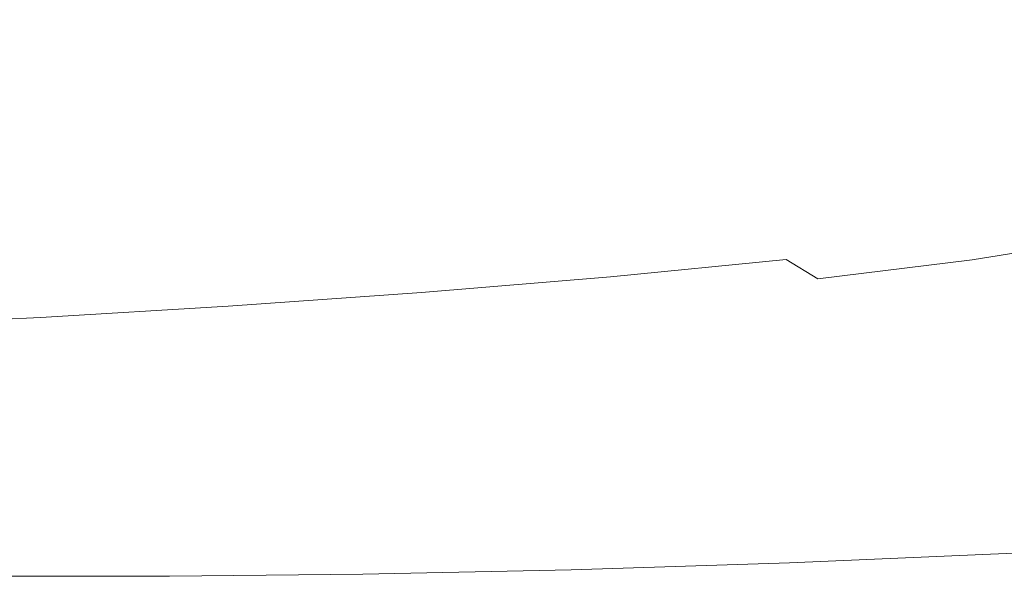
# Model space of a CAD drawing. Extents: x 0 to 1600, y -700 to 0.
# Drawn here: x 998 to 1125, y -643 to -569 of the extents above; entities that cross this region are included whole.
import ezdxf

# ---------------------------------------------------------------- set-up
doc = ezdxf.new("R2010")
doc.units = 0
doc.header["$LTSCALE"] = 500
doc.header["$MEASUREMENT"] = 0
doc.layers.add('BONA_CERAMIKA', color=7, linetype='Continuous')

msp = doc.modelspace()

# ---------------------------------------------------------------- linework, layer by layer
at = {"layer": 'BONA_CERAMIKA', "lineweight": 0}
for points, invisible_edges in [([(1125.02, -570.97, 143.29), (1133.57, -568.19, 143.29), (1098.05, -546.29, 143.29), (1090.35, -548.8, 143.29)], 15), ([(1115.44, -573.6, 143.29), (1125.02, -570.97, 143.29), (1090.35, -548.8, 143.29), (1081.73, -551.17, 143.29)], 15), ([(1115.44, -573.6, 143.29), (1081.73, -551.17, 143.29), (1071.35, -553.41, 143.29), (1103.91, -576.09, 143.29)], 15), ([(1103.91, -576.09, 143.29), (1071.35, -553.41, 143.29), (1058.37, -555.53, 143.29), (1089.49, -578.45, 143.29)], 15), ([(1071.25, -580.67, 143.29), (1089.49, -578.45, 143.29), (1058.37, -555.53, 143.29), (1041.95, -557.53, 143.29)], 15), ([(1050.29, -582.74, 143.29), (1071.25, -580.67, 143.29), (1041.95, -557.53, 143.29), (1023.09, -559.39, 143.29)], 15), ([(1050.29, -582.74, 143.29), (1023.09, -559.39, 143.29), (1002.79, -561.07, 143.29), (1027.75, -584.6, 143.29)], 15), ([(1027.75, -584.6, 143.29), (1002.79, -561.07, 143.29), (982.08, -562.53, 143.29), (1004.73, -586.23, 143.29)], 15), ([(982.36, -587.59, 143.29), (1004.73, -586.23, 143.29), (982.08, -562.53, 143.29), (961.95, -563.75, 143.29)], 15), ([(1134.95, -586.43, 143.77), (1145.08, -583.65, 143.77), (1125.02, -570.97, 143.29), (1115.44, -573.6, 143.29)], 15), ([(1134.95, -586.43, 143.77), (1115.44, -573.6, 143.29), (1103.91, -576.09, 143.29), (1122.77, -589.07, 143.77)], 15), ([(1122.77, -589.07, 143.77), (1103.91, -576.09, 143.29), (1089.49, -578.45, 143.29), (1107.53, -591.55, 143.77)], 15), ([(1088.24, -593.91, 143.77), (1107.53, -591.55, 143.77), (1089.49, -578.45, 143.29), (1071.25, -580.67, 143.29)], 15), ([(1066.09, -596.09, 143.77), (1088.24, -593.91, 143.77), (1071.25, -580.67, 143.29), (1050.29, -582.74, 143.29)], 15), ([(1066.09, -596.09, 143.77), (1050.29, -582.74, 143.29), (1027.75, -584.6, 143.29), (1042.26, -598.06, 143.78)], 15), ([(1042.26, -598.06, 143.78), (1027.75, -584.6, 143.29), (1004.73, -586.23, 143.29), (1017.93, -599.78, 143.78)], 15), ([(994.29, -601.22, 143.78), (1017.93, -599.78, 143.78), (1004.73, -586.23, 143.29), (982.36, -587.59, 143.29)], 15), ([(1134.95, -586.43, 143.77), (1122.77, -589.07, 143.77), (1132.23, -595.3, 145.24), (1144.73, -592.6, 145.24)], 15), ([(1122.77, -589.07, 143.77), (1107.53, -591.55, 143.77), (1116.59, -597.85, 145.24), (1132.23, -595.3, 145.24)], 15), ([(1088.24, -593.91, 143.77), (1096.82, -600.27, 145.24), (1116.59, -597.85, 145.24), (1107.53, -591.55, 143.77)], 15), ([(1066.09, -596.09, 143.77), (1074.11, -602.51, 145.24), (1096.82, -600.27, 145.24), (1088.24, -593.91, 143.77)], 13), ([(1132.23, -595.3, 145.24), (1116.59, -597.85, 145.24), (1120.83, -600.34, 148.16), (1136.61, -597.76, 148.16)], 15), ([(1066.09, -596.09, 143.77), (1042.26, -598.06, 143.78), (1049.67, -604.53, 145.24), (1074.11, -602.51, 145.24)], 11), ([(1096.82, -600.27, 145.24), (1100.88, -602.78, 148.16), (1120.83, -600.34, 148.16), (1116.59, -597.85, 145.24)], 15), ([(1140.22, -599.43, 153.03), (1136.61, -597.76, 148.16), (1120.83, -600.34, 148.16), (1124.36, -602.03, 153.03)], 13), ([(1042.26, -598.06, 143.78), (1017.93, -599.78, 143.78), (1024.71, -606.3, 145.24), (1049.67, -604.53, 145.24)], 11), ([(994.29, -601.22, 143.78), (1000.45, -607.76, 145.24), (1024.71, -606.3, 145.24), (1017.93, -599.78, 143.78)], 13), ([(1074.11, -602.51, 145.24), (1077.96, -605.04, 148.16), (1100.88, -602.78, 148.16), (1096.82, -600.27, 145.24)], 11), ([(1104.31, -604.49, 153.03), (1124.36, -602.03, 153.03), (1120.83, -600.34, 148.16), (1100.88, -602.78, 148.16)], 11), ([(1144.85, -600.81, 164.37), (1140.22, -599.43, 153.03), (1124.36, -602.03, 153.03), (1128.94, -603.42, 164.37)], 15), ([(972.03, -602.34, 143.78), (977.61, -608.92, 145.25), (1000.45, -607.76, 145.24), (994.29, -601.22, 143.78)], 13), ([(1074.11, -602.51, 145.24), (1049.67, -604.53, 145.24), (1053.3, -607.09, 148.16), (1077.96, -605.04, 148.16)], 15), ([(1081.28, -606.76, 153.03), (1104.31, -604.49, 153.03), (1100.88, -602.78, 148.16), (1077.96, -605.04, 148.16)], 15), ([(1108.86, -605.89, 164.37), (1128.94, -603.42, 164.37), (1124.36, -602.03, 153.03), (1104.31, -604.49, 153.03)], 15), ([(1108.86, -605.89, 164.37), (1116.31, -607.51, 186.7), (1136.35, -605.03, 186.7), (1128.94, -603.42, 164.37)], 15), ([(1049.67, -604.53, 145.24), (1024.71, -606.3, 145.24), (1028.11, -608.87, 148.17), (1053.3, -607.09, 148.16)], 15), ([(1081.28, -606.76, 153.03), (1077.96, -605.04, 148.16), (1053.3, -607.09, 148.16), (1056.49, -608.82, 153.04)], 15), ([(1085.8, -608.18, 164.38), (1108.86, -605.89, 164.37), (1104.31, -604.49, 153.03), (1081.28, -606.76, 153.03)], 15), ([(1116.31, -607.51, 186.7), (1128.39, -609.87, 224.56), (1148.34, -607.36, 224.56), (1136.35, -605.03, 186.7)], 15), ([(1000.45, -607.76, 145.24), (1003.6, -610.35, 148.18), (1028.11, -608.87, 148.17), (1024.71, -606.3, 145.24)], 15), ([(1085.8, -608.18, 164.38), (1081.28, -606.76, 153.03), (1056.49, -608.82, 153.04), (1060.96, -610.25, 164.39)], 15), ([(1085.8, -608.18, 164.38), (1093.28, -609.82, 186.71), (1116.31, -607.51, 186.7), (1108.86, -605.89, 164.37)], 15), ([(977.61, -608.92, 145.25), (980.5, -611.52, 148.19), (1003.6, -610.35, 148.18), (1000.45, -607.76, 145.24)], 15), ([(1056.49, -608.82, 153.04), (1053.3, -607.09, 148.16), (1028.11, -608.87, 148.17), (1031.14, -610.62, 153.05)], 15), ([(1085.8, -608.18, 164.38), (1060.96, -610.25, 164.39), (1068.44, -611.9, 186.74), (1093.28, -609.82, 186.71)], 15), ([(1093.28, -609.82, 186.71), (1105.47, -612.19, 224.57), (1128.39, -609.87, 224.56), (1116.31, -607.51, 186.7)], 15), ([(1006.46, -612.11, 153.07), (1031.14, -610.62, 153.05), (1028.11, -608.87, 148.17), (1003.6, -610.35, 148.18)], 15), ([(1060.96, -610.25, 164.39), (1056.49, -608.82, 153.04), (1031.14, -610.62, 153.05), (1035.51, -612.05, 164.42)], 15), ([(983.16, -613.28, 153.09), (1006.46, -612.11, 153.07), (1003.6, -610.35, 148.18), (980.5, -611.52, 148.19)], 15), ([(1010.68, -613.56, 164.47), (1035.51, -612.05, 164.42), (1031.14, -610.62, 153.05), (1006.46, -612.11, 153.07)], 15), ([(1060.96, -610.25, 164.39), (1035.51, -612.05, 164.42), (1042.92, -613.72, 186.8), (1068.44, -611.9, 186.74)], 15), ([(1093.28, -609.82, 186.71), (1068.44, -611.9, 186.74), (1080.66, -614.29, 224.63), (1105.47, -612.19, 224.57)], 15), ([(1124.1, -615.83, 282.48), (1146.86, -613.47, 282.45), (1128.39, -609.87, 224.56), (1105.47, -612.19, 224.57)], 15), ([(1068.44, -611.9, 186.74), (1042.92, -613.72, 186.8), (1055.06, -616.13, 224.74), (1080.66, -614.29, 224.63)], 15), ([(987.15, -614.73, 164.5), (1010.68, -613.56, 164.47), (1006.46, -612.11, 153.07), (983.16, -613.28, 153.09)], 15), ([(1010.68, -613.56, 164.47), (1017.89, -615.23, 186.9), (1042.92, -613.72, 186.8), (1035.51, -612.05, 164.42)], 15), ([(1124.1, -615.83, 282.48), (1105.47, -612.19, 224.57), (1080.66, -614.29, 224.63), (1099.36, -617.96, 282.57)], 15), ([(987.15, -614.73, 164.5), (994.01, -616.41, 186.98), (1017.89, -615.23, 186.9), (1010.68, -613.56, 164.47)], 15), ([(1017.89, -615.23, 186.9), (1029.73, -617.65, 224.92), (1055.06, -616.13, 224.74), (1042.92, -613.72, 186.8)], 15), ([(1099.36, -617.96, 282.57), (1080.66, -614.29, 224.63), (1055.06, -616.13, 224.74), (1073.62, -619.81, 282.76)], 15), ([(1145.97, -620.06, 350.05), (1168.62, -617.66, 350), (1146.86, -613.47, 282.45), (1124.1, -615.83, 282.48)], 15), ([(994.01, -616.41, 186.98), (1005.3, -618.84, 225.06), (1029.73, -617.65, 224.92), (1017.89, -615.23, 186.9)], 15), ([(994.01, -616.41, 186.98), (971.96, -617.23, 186.96), (982.37, -619.65, 225.04), (1005.3, -618.84, 225.06)], 15), ([(1047.84, -621.36, 283.07), (1073.62, -619.81, 282.76), (1055.06, -616.13, 224.74), (1029.73, -617.65, 224.92)], 15), ([(1145.97, -620.06, 350.05), (1124.1, -615.83, 282.48), (1099.36, -617.96, 282.57), (1121.25, -622.22, 350.19)], 15), ([(1022.56, -622.55, 283.31), (1047.84, -621.36, 283.07), (1029.73, -617.65, 224.92), (1005.3, -618.84, 225.06)], 15), ([(1121.25, -622.22, 350.19), (1099.36, -617.96, 282.57), (1073.62, -619.81, 282.76), (1095.29, -624.11, 350.46)], 15), ([(1022.56, -622.55, 283.31), (1005.3, -618.84, 225.06), (982.37, -619.65, 225.04), (998.3, -623.35, 283.27)], 15), ([(998.3, -623.35, 283.27), (982.37, -619.65, 225.04), (961.58, -620.06, 224.73), (975.6, -623.72, 282.75)], 15), ([(1068.96, -625.68, 350.91), (1095.29, -624.11, 350.46), (1073.62, -619.81, 282.76), (1047.84, -621.36, 283.07)], 15), ([(1145.97, -620.06, 350.05), (1121.25, -622.22, 350.19), (1143.03, -626.43, 417.09), (1167.87, -624.23, 416.92)], 15), ([(1042.62, -626.92, 351.65), (1068.96, -625.68, 350.91), (1047.84, -621.36, 283.07), (1022.56, -622.55, 283.31)], 15), ([(1016.65, -627.8, 352.76), (998.3, -623.35, 283.27), (975.6, -623.72, 282.75), (991.55, -628.18, 352.76)], 15), ([(1042.62, -626.92, 351.65), (1022.56, -622.55, 283.31), (998.3, -623.35, 283.27), (1016.65, -627.8, 352.76)], 15), ([(1121.25, -622.22, 350.19), (1095.29, -624.11, 350.46), (1116.75, -628.34, 417.43), (1143.03, -626.43, 417.09)], 15), ([(1068.96, -625.68, 350.91), (1089.81, -629.94, 417.99), (1116.75, -628.34, 417.43), (1095.29, -624.11, 350.46)], 15), ([(1042.62, -626.92, 351.65), (1062.3, -631.28, 419.98), (1089.81, -629.94, 417.99), (1068.96, -625.68, 350.91)], 15), ([(1042.62, -626.92, 351.65), (1016.65, -627.8, 352.76), (1034.35, -632.45, 424.62), (1062.3, -631.28, 419.98)], 15), ([(1143.03, -626.43, 417.09), (1116.75, -628.34, 417.43), (1134.69, -631.84, 473.26), (1161.41, -629.9, 472.9)], 15), ([(967.78, -627.91, 350.14), (979.34, -632.43, 420.98), (1006.52, -632.99, 426.69), (991.55, -628.18, 352.76)], 15), ([(1016.65, -627.8, 352.76), (991.55, -628.18, 352.76), (1006.52, -632.99, 426.69), (1034.35, -632.45, 424.62)], 15), ([(1089.81, -629.94, 417.99), (1107.13, -633.46, 473.87), (1134.69, -631.84, 473.26), (1116.75, -628.34, 417.43)], 15), ([(1062.3, -631.28, 419.98), (1078.71, -634.89, 476.7), (1107.13, -633.46, 473.87), (1089.81, -629.94, 417.99)], 15), ([(1062.3, -631.28, 419.98), (1034.35, -632.45, 424.62), (1049.41, -636.27, 483.74), (1078.71, -634.89, 476.7)], 15), ([(1117.66, -635.57, 508.1), (1145.79, -633.95, 507.55), (1134.69, -631.84, 473.26), (1107.13, -633.46, 473.87)], 15), ([(979.34, -632.43, 420.98), (983.41, -636.11, 478.39), (1015.72, -638.06, 501.32), (1006.52, -632.99, 426.69)], 15), ([(1034.35, -632.45, 424.62), (1006.52, -632.99, 426.69), (1015.72, -638.06, 501.32), (1049.41, -636.27, 483.74)], 15), ([(1088.94, -636.97, 510.15), (1117.66, -635.57, 508.1), (1107.13, -633.46, 473.87), (1078.71, -634.89, 476.7)], 15), ([(1088.94, -636.97, 510.15), (1078.71, -634.89, 476.7), (1049.41, -636.27, 483.74), (1059.85, -638.23, 515.01)], 15), ([(1123.37, -636.94, 525.99), (1152.04, -635.31, 525.57), (1145.79, -633.95, 507.55), (1117.66, -635.57, 508.1)], 15), ([(973.76, -637.89, 506.73), (985.6, -638.87, 515.18), (1015.72, -638.06, 501.32), (983.41, -636.11, 478.39)], 15), ([(1094.58, -638.26, 526.81), (1123.37, -636.94, 525.99), (1117.66, -635.57, 508.1), (1088.94, -636.97, 510.15)], 15), ([(1123.37, -636.94, 525.99), (1126.24, -638.24, 532.83), (1155.41, -636.62, 532.56), (1152.04, -635.31, 525.57)], 13), ([(1059.85, -638.23, 515.01), (1049.41, -636.27, 483.74), (1015.72, -638.06, 501.32), (1032.61, -639.22, 520.85)], 15), ([(1094.58, -638.26, 526.81), (1088.94, -636.97, 510.15), (1059.85, -638.23, 515.01), (1066.2, -639.28, 528.28)], 15), ([(1094.58, -638.26, 526.81), (1097.24, -639.49, 533.13), (1126.24, -638.24, 532.83), (1123.37, -636.94, 525.99)], 13), ([(983.31, -639.48, 521.47), (999.57, -639.56, 521.45), (1015.72, -638.06, 501.32), (985.6, -638.87, 515.18)], 15), ([(1009.45, -639.82, 525.81), (1032.61, -639.22, 520.85), (1015.72, -638.06, 501.32), (999.57, -639.56, 521.45)], 15), ([(1066.2, -639.28, 528.28), (1059.85, -638.23, 515.01), (1032.61, -639.22, 520.85), (1039.23, -639.99, 529.85)], 15), ([(1094.58, -638.26, 526.81), (1066.2, -639.28, 528.28), (1069, -640.4, 533.37), (1097.24, -639.49, 533.13)], 11), ([(1097.24, -639.49, 533.13), (1098.94, -641.31, 534.08), (1128.26, -640.12, 533.93), (1126.24, -638.24, 532.83)], 15), ([(971.14, -639.51, 525.08), (981.72, -639.76, 526.57), (999.57, -639.56, 521.45), (983.31, -639.48, 521.47)], 15), ([(988.26, -639.98, 529.03), (1009.45, -639.82, 525.81), (999.57, -639.56, 521.45), (981.72, -639.76, 526.57)], 15), ([(991.89, -640.39, 531.53), (1014.72, -640.35, 530.98), (1009.45, -639.82, 525.81), (988.26, -639.98, 529.03)], 15), ([(1014.72, -640.35, 530.98), (1039.23, -639.99, 529.85), (1032.61, -639.22, 520.85), (1009.45, -639.82, 525.81)], 15), ([(1014.72, -640.35, 530.98), (1017.13, -641.24, 533.37), (1042.09, -640.98, 533.48), (1039.23, -639.99, 529.85)], 13), ([(1066.2, -639.28, 528.28), (1039.23, -639.99, 529.85), (1042.09, -640.98, 533.48), (1069, -640.4, 533.37)], 11), ([(1097.24, -639.49, 533.13), (1069, -640.4, 533.37), (1070.51, -642.14, 534.2), (1098.94, -641.31, 534.08)], 15), ([(991.89, -640.39, 531.53), (993.76, -641.25, 533.13), (1017.13, -641.24, 533.37), (1014.72, -640.35, 530.98)], 13), ([(993.76, -641.25, 533.13), (995.03, -642.85, 534.08), (1018.45, -642.85, 534.2), (1017.13, -641.24, 533.37)], 15), ([(1017.13, -641.24, 533.37), (1018.45, -642.85, 534.2), (1043.5, -642.64, 534.26), (1042.09, -640.98, 533.48)], 15), ([(1069, -640.4, 533.37), (1042.09, -640.98, 533.48), (1043.5, -642.64, 534.26), (1070.51, -642.14, 534.2)], 15), ([(1101.72, -644.34, 534.65), (1131.39, -643.26, 534.59), (1128.26, -640.12, 533.93), (1098.94, -641.31, 534.08)], 15), ([(1073, -645.02, 534.7), (1070.51, -642.14, 534.2), (1043.5, -642.64, 534.26), (1045.75, -645.39, 534.72)], 15), ([(1101.72, -644.34, 534.65), (1098.94, -641.31, 534.08), (1070.51, -642.14, 534.2), (1073, -645.02, 534.7)], 15), ([(996.85, -645.49, 534.65), (1020.48, -645.53, 534.7), (1018.45, -642.85, 534.2), (995.03, -642.85, 534.08)], 15), ([(1020.48, -645.53, 534.7), (1045.75, -645.39, 534.72), (1043.5, -642.64, 534.26), (1018.45, -642.85, 534.2)], 15)]:
    msp.add_3dface(points, dxfattribs=dict(at, invisible_edges=invisible_edges))

doc.saveas('drawing.dxf')
